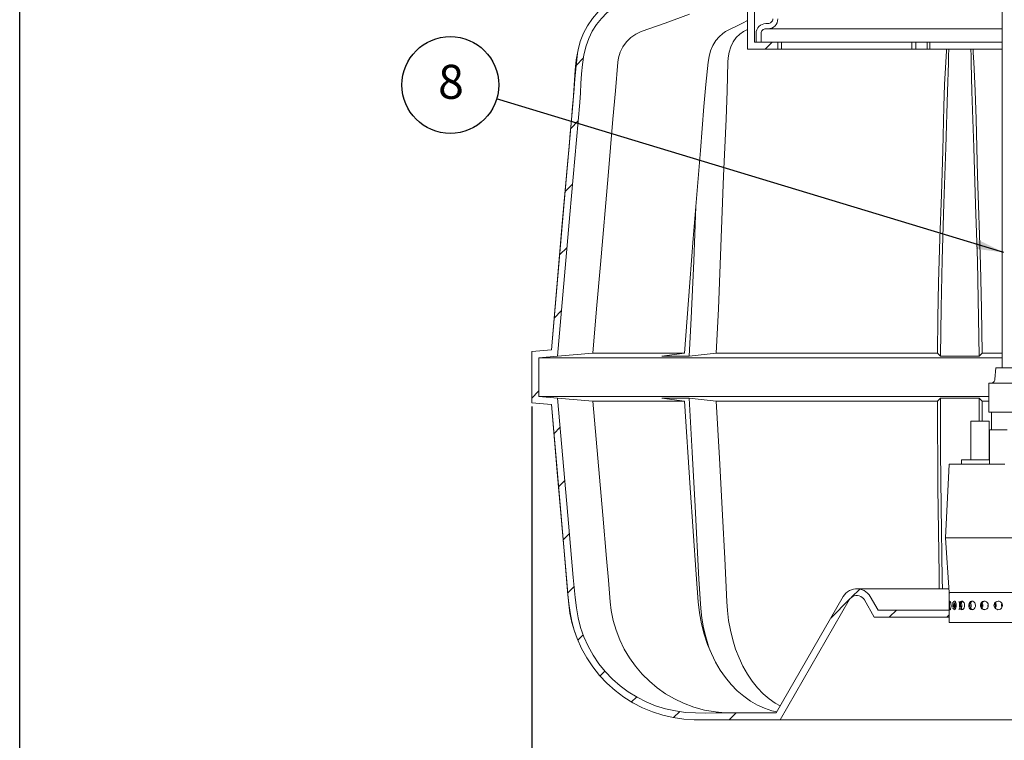
# Model space of a CAD drawing. Units: millimetres. Extents: x 0 to 5461, y -1 to 3861.
# Drawn here: x 0 to 1150, y 1017 to 1858 of the extents above; entities that cross this region are included whole.
import ezdxf

# ---------------------------------------------------------------- set-up
doc = ezdxf.new("R2010")
doc.units = ezdxf.units.MM
doc.header["$LTSCALE"] = 78
for name, color, linetype in [('HATCH', 6, 'Continuous'), ('Mitat', 1, 'Continuous'), ('Teksti', 5, 'Continuous')]:
    doc.layers.add(name, color=color, linetype=linetype)
doc.styles.add('ROMANS', font='ROMANS.SHX')
doc.styles.add('SLDTEXTSTYLE1', font='arial.ttf')
doc.styles.get("Standard").update_dxf_attribs({"font": 'arial.ttf'})
doc.dimstyles.new('ISO-25', dxfattribs={"dimtxt": 2.5, "dimasz": 2.5, "dimexe": 1.25, "dimexo": 0.625, "dimtad": 1, "dimtxsty": 'Standard', "dimcen": 2.5, "dimadec": 0, "dimazin": 0, "dimtfac": 1, "dimtmove": 0, "dimatfit": 3, "dimfxl": 0, "dimarcsym": 0})

# ---------------------------------------------------------------- blocks, each defined once
blk = doc.blocks.new('NOTE22')
at = {"layer": 'Teksti'}
blk.add_circle((-108.2, 32.7), 113, dxfattribs=at)
at = {"layer": 'Teksti', "insert": (-136.7, 79.8), "char_height": 79.375, "attachment_point": 1, "style": 'SLDTEXTSTYLE1'}
blk.add_mtext('{\\fArial|b0|i0;8}', dxfattribs=at)
blk = doc.blocks.new('*X23')
at = {"layer": 'HATCH'}
for p, q in [((1728.2, 2216.3), (1744.2, 2232.3)), ((1285.3, 2177.6), (1303.5, 2195.8)), ((1273.6, 2031.1), (1291.2, 2048.7)), ((1260.6, 1883.4), (1278.2, 1901)), ((1247.7, 1735.8), (1265.3, 1753.4)), ((1234.8, 1588.2), (1252.4, 1605.8)), ((1182.7, 1401.4), (1198.7, 1417.4)), ((1234.3, 1318.3), (1249.1, 1333.1)), ((1245.1, 1194.4), (1259.9, 1209.2)), ((1256, 1070.6), (1270.7, 1085.3)), ((1266.9, 946.8), (1281.6, 961.5)), ((1930.1, 936.5), (1949.2, 955.6)), ((1881.3, 887.7), (1925.3, 931.7)), ((2018.6, 890.3), (2034.6, 906.3)), ((2153.3, 890.3), (2158, 895)), ((1290.6, 835.8), (1303, 848.2)), ((1342.2, 752.7), (1353.5, 764)), ((1416, 691.8), (1427.7, 703.4)), ((1514.2, 655.3), (1528.6, 669.7)), ((1644, 650.3), (1659.9, 666.3))]:
    blk.add_line(p, q, dxfattribs=at)

msp = doc.modelspace()

# ---------------------------------------------------------------- linework, layer by layer
at = {"linetype": 'Continuous', "lineweight": 15}
for p, q in [((1147.9, 2331.5), (1147.9, 1451.9)), ((850.3, 1964.6), (850.3, 1823.9)), ((858.3, 1964.9), (858.3, 1831.9)), ((754.1, 1854.4), (782.6, 1864.8)), ((726.2, 1844.3), (754.1, 1854.4)), ((844.6, 1854.4), (824.7, 1844.3)), ((850.3, 1857.4), (844.6, 1854.4)), ((874.3, 1853.7), (871.8, 1853.7)), ((845.6, 1844.3), (850.3, 1846.7)), ((860.3, 1842.2), (860.3, 1831.9)), ((866.3, 1831.9), (866.3, 1842.2)), ((871.8, 1847.7), (874.3, 1847.7)), ((1147.9, 1847.7), (874.3, 1847.7)), ((858.3, 1831.9), (885.8, 1831.9)), ((860.3, 1831.9), (866.3, 1831.9)), ((885.8, 1831.9), (885.8, 1823.9)), ((885.8, 1831.9), (890.1, 1831.9)), ((890.1, 1823.9), (890.1, 1831.9)), ((890.1, 1831.9), (970.7, 1831.9)), ((970.7, 1831.9), (991.9, 1831.9)), ((991.9, 1831.9), (1002.5, 1831.9)), ((1002.5, 1831.9), (1042.3, 1831.9)), ((1042.3, 1823.9), (1042.3, 1831.9)), ((1042.3, 1831.9), (1047.1, 1831.9)), ((1047.1, 1823.9), (1047.1, 1831.9)), ((1060, 1831.9), (1047.1, 1831.9)), ((1060, 1823.9), (1060, 1831.9)), ((1060, 1831.9), (1063.1, 1831.9)), ((1063.1, 1823.9), (1063.1, 1831.9)), ((1063.1, 1831.9), (1147.9, 1831.9)), ((850.3, 1823.9), (885.8, 1823.9)), ((890.1, 1823.9), (885.8, 1823.9)), ((970.7, 1823.9), (890.1, 1823.9)), ((991.9, 1823.9), (970.7, 1823.9)), ((1002.5, 1823.9), (991.9, 1823.9)), ((1042.3, 1823.9), (1002.5, 1823.9)), ((1047.1, 1823.9), (1042.3, 1823.9)), ((1047.1, 1823.9), (1060, 1823.9)), ((1063.1, 1823.9), (1060, 1823.9)), ((1147.9, 1823.9), (1063.1, 1823.9)), ((621.1, 1472.9), (598.3, 1470.9)), ((598.3, 1470.9), (598.3, 1410.9)), ((628.4, 1465.5), (606.3, 1463.6)), ((606.3, 1463.6), (606.3, 1418.2)), ((606.3, 1463.6), (1147.9, 1463.6)), ((628.4, 1465.5), (669.5, 1469.1)), ((628.4, 1465.5), (628.4, 1465.5)), ((776.7, 1469.1), (669.5, 1469.1)), ((776.7, 1469.1), (750.1, 1465.5)), ((782, 1465.5), (813.6, 1469.1)), ((1072.2, 1469.1), (813.6, 1469.1)), ((1072.2, 1469.1), (1075.7, 1465.5)), ((1120.8, 1465.5), (1124.4, 1469.1)), ((1147.9, 1469.1), (1124.4, 1469.1)), ((1140.4, 1451.9), (1139.3, 1438.5)), ((1140.4, 1451.9), (1179.8, 1451.9)), ((1132.4, 1433.9), (1132.4, 1399.9)), ((1132.4, 1433.9), (1185.3, 1433.9)), ((606.3, 1418.2), (628.4, 1416.3)), ((606.3, 1418.2), (1132.4, 1418.2)), ((669.6, 1412.8), (628.4, 1416.4)), ((750, 1416.4), (776.6, 1412.8)), ((813.6, 1412.8), (782.1, 1416.4)), ((1075.6, 1416.4), (1072.1, 1412.8)), ((1120.9, 1416.4), (1120.8, 1389.4)), ((1124.4, 1412.8), (1120.9, 1416.4)), ((598.3, 1410.9), (621.1, 1408.9)), ((669.6, 1412.8), (776.6, 1412.8)), ((813.6, 1412.8), (1072.1, 1412.8)), ((1124.3, 1389.4), (1124.4, 1412.8)), ((1124.4, 1412.8), (1132.4, 1412.8)), ((1132.4, 1399.9), (1185.3, 1399.9)), ((1135.3, 1399.9), (1135.3, 1379.4)), ((1111.3, 1389.4), (1111.3, 1344.4)), ((1111.3, 1389.4), (1112.1, 1389.4)), ((1112.1, 1389.4), (1122, 1389.4)), ((1122, 1389.4), (1129, 1389.4)), ((1129, 1389.4), (1130.4, 1389.4)), ((1130.4, 1389.4), (1132.7, 1389.4)), ((1132.7, 1344.4), (1132.7, 1389.4)), ((1132.9, 1339.4), (1132.9, 1379.4)), ((1132.9, 1379.4), (1153.5, 1379.4)), ((1085.9, 1339.4), (1081.4, 1253.4)), ((1085.9, 1339.4), (1132.9, 1339.4)), ((1100.2, 1344.4), (1100.2, 1339.4)), ((1100.2, 1344.4), (1132.9, 1344.4)), ((1132.9, 1339.4), (1135.5, 1339.4)), ((1135.5, 1339.4), (1150.9, 1339.4)), ((1081.4, 1253.4), (1085.9, 1189.4)), ((1081.4, 1253.4), (1230.4, 1253.4)), ((1085.6, 1193.9), (977.9, 1193.9)), ((1085.9, 1189.4), (1225.9, 1189.4)), ((1085.9, 1188.4), (1085.9, 1176.6)), ((883.6, 1048.9), (962.1, 1184.8)), ((888.3, 1040.9), (969, 1180.8)), ((986.8, 1180.8), (998.3, 1160.9)), ((993.7, 1184.8), (1002.9, 1168.9)), ((1131.1, 1174.4), (1131.4, 1176)), ((1002.9, 1168.9), (1085.9, 1168.9)), ((1085.9, 1172.2), (1085.9, 1154.4)), ((998.3, 1160.9), (1085.9, 1160.9)), ((1143.1, 1154.4), (1085.9, 1154.4)), ((1225.9, 1154.4), (1143.1, 1154.4)), ((825.4, 1049), (825.9, 1049)), ((883.6, 1048.9), (830.7, 1048.9)), ((824.5, 1041), (825.6, 1041)), ((888.3, 1040.9), (830.7, 1040.9)), ((888.3, 1040.9), (1308.3, 1040.9))]:
    msp.add_line(p, q, dxfattribs=at)
at = {"linetype": 'Continuous', "lineweight": 15, "flags": 128}
for points in [[(737.7, 1899.6), (709.5, 1889.4), (700.1, 1885.3), (691.3, 1880.3), (683.1, 1874.2), (675.7, 1867.3), (669.1, 1859.7), (663.3, 1851.3), (658.6, 1842.4), (654.9, 1832.9), (652.3, 1823.1), (650.3, 1811.4), (649, 1799.5), (648.1, 1787.5), (647.4, 1775.5), (646.5, 1763.6), (636.1, 1645), (621.1, 1472.9)], [(740.4, 1892.1), (732.3, 1889.3), (724.2, 1886.5), (716.1, 1883.6), (708.2, 1880.3), (700.6, 1876.5), (693.3, 1872), (686.1, 1866.3), (679.6, 1859.8), (673.8, 1852.6), (668.9, 1844.8), (664.8, 1836.5), (661.7, 1827.9), (659.2, 1817.1), (657.5, 1806.1), (656.4, 1795), (655.7, 1783.9), (655.1, 1772.7), (654.3, 1761.6), (642.9, 1630.7), (628.4, 1465.5)], [(871.8, 1853.7), (869.5, 1853.4), (867.4, 1852.8), (865.4, 1851.7), (863.6, 1850.3), (862.2, 1848.6), (861.1, 1846.6), (860.5, 1844.4), (860.3, 1842.2)], [(874.3, 1847.7), (876.5, 1847.9), (878.7, 1848.5), (880.6, 1849.6), (882.4, 1851), (883.8, 1852.8), (884.9, 1854.8), (885.5, 1856.9), (885.8, 1859.2)], [(879.8, 1859.2), (879.7, 1858.1), (879.3, 1857.1), (878.8, 1856.1), (878.1, 1855.3), (877.3, 1854.6), (876.4, 1854.1), (875.3, 1853.8), (874.3, 1853.7)], [(726.2, 1844.3), (719.8, 1841.3), (714, 1837.3), (708.9, 1832.4), (704.8, 1826.7), (701.6, 1820.4), (699.6, 1813.7), (698.8, 1808.5)], [(804.2, 1808.5), (805.3, 1815.4), (807.2, 1822.1), (809.8, 1828.3), (813.1, 1833.8), (817, 1838.4), (821.3, 1842.2), (824.7, 1844.3)], [(845.6, 1844.3), (841.2, 1841.3), (837.2, 1837.3), (833.7, 1832.4), (830.9, 1826.7), (828.9, 1820.4), (827.8, 1813.7), (827.4, 1808.5)], [(866.3, 1842.2), (866.4, 1843.2), (866.7, 1844.3), (867.2, 1845.2), (867.9, 1846.1), (868.7, 1846.7), (869.7, 1847.2), (870.7, 1847.6), (871.8, 1847.7)], [(651.6, 1819), (650.1, 1804.6), (648.7, 1788.8), (647.3, 1773), (645.9, 1757.2), (644.5, 1741.4), (643.1, 1725.6), (641.8, 1709.7), (640.4, 1693.9), (633.9, 1620.2), (627.5, 1546.5), (621.1, 1472.8)], [(1085.4, 1823.9), (1085.2, 1816), (1084.9, 1808), (1084, 1774.4), (1081.9, 1708.9), (1079.7, 1643.5), (1077.7, 1578.1), (1076.4, 1521.8), (1075.7, 1465.5)], [(1081.8, 1808.5), (1082.2, 1815.4), (1082.6, 1822.1), (1082.7, 1823.9)], [(1111.1, 1823.9), (1111.4, 1816), (1111.6, 1808), (1112.5, 1774.4), (1114.6, 1708.9), (1116.8, 1642.6), (1118.9, 1576.3), (1120.3, 1509.9), (1120.8, 1465.5)], [(1113.9, 1823.9), (1114, 1820.4), (1114.4, 1813.7), (1114.7, 1808.5)], [(669.5, 1469.1), (674, 1520.8), (678.5, 1572.5), (687.4, 1675.9), (693.1, 1742.2), (696, 1775.4), (698.8, 1808.5)], [(804.2, 1808.5), (801.6, 1782.8), (799.4, 1757.1), (795.5, 1705.7), (791.2, 1654.3), (786.9, 1603), (782.8, 1551.6), (779.6, 1510.3), (776.7, 1469.1)], [(813.6, 1469.1), (816.2, 1520.8), (818.4, 1572.5), (822.4, 1675.9), (825.2, 1742.2), (826.6, 1775.4), (827.4, 1808.5)], [(1081.8, 1808.5), (1080.4, 1782.8), (1079.5, 1757.1), (1078.3, 1705.7), (1076.8, 1654.3), (1075.1, 1603), (1073.6, 1551.6), (1072.7, 1510.3), (1072.2, 1469.1)], [(1124.4, 1469.1), (1123.6, 1520.8), (1122.3, 1572.5), (1119.1, 1675.9), (1117.3, 1742.2), (1116.4, 1775.4), (1114.7, 1808.5)], [(790, 1640.1), (787.5, 1576.3), (784.4, 1509.9), (782, 1465.5)], [(750.1, 1465.5), (761.7, 1465.5), (782, 1465.5)], [(1075.7, 1465.5), (1092.1, 1465.5), (1120.8, 1465.5)], [(1139.3, 1438.5), (1139.1, 1437.6), (1138.8, 1436.7), (1138.3, 1435.9), (1137.6, 1435.2), (1136.9, 1434.7), (1136.1, 1434.3), (1135.2, 1434), (1134.3, 1433.9)], [(628.4, 1416.3), (639.2, 1293), (646.7, 1207.1), (647.8, 1195.3), (648.9, 1183.5), (650.4, 1171.8), (652.4, 1160.1), (655.3, 1148.7), (659.1, 1137.7), (664, 1126.8), (669.9, 1116.4), (676.6, 1106.4), (684.1, 1097.2), (692.4, 1088.5), (701.4, 1080.6), (711, 1073.5), (721.2, 1067.2), (731.8, 1061.8), (742.9, 1057.3), (754.4, 1053.7), (766.1, 1051.2), (777.8, 1049.6), (789.7, 1048.9), (801.6, 1048.8), (813.5, 1048.9), (825.4, 1049)], [(782.1, 1416.4), (770.9, 1416.3), (750, 1416.4)], [(782.1, 1416.4), (785.7, 1353.2), (789.2, 1290.1), (793.6, 1205.2), (794.2, 1193.7), (794.9, 1182.2), (795.8, 1170.8), (797.1, 1159.5), (798.9, 1148.4), (801.4, 1137.6), (804.7, 1126.8), (806.8, 1121.4)], [(1120.9, 1416.4), (1105.1, 1416.3), (1075.6, 1416.4)], [(1075.6, 1416.4), (1075.9, 1353.2), (1076.5, 1290.1), (1077.7, 1205.2), (1077.9, 1193.9)], [(621.1, 1409), (628.3, 1325.7), (635.6, 1242.5), (640.5, 1186.9), (641.4, 1176), (642.9, 1165.2), (645.2, 1154.6), (648.2, 1144.2), (650.1, 1139.1)], [(621.1, 1408.9), (631.3, 1292.4), (639.6, 1197.5), (640.5, 1187), (641.7, 1176.6), (643.2, 1166.1), (645.2, 1155.8), (647.8, 1145.7), (651.2, 1135.8), (656.4, 1124.3), (662.5, 1113.2), (669.5, 1102.6), (677.4, 1092.7), (686, 1083.6), (695.5, 1075.1), (705.6, 1067.5), (716.3, 1060.8), (727.5, 1055), (739.2, 1050.1), (751.3, 1046.3), (763.6, 1043.5), (775.8, 1041.8), (788.1, 1041), (800.5, 1040.8), (812.9, 1040.9), (825.2, 1041)], [(689.9, 1178.5), (687.7, 1203.8), (685.5, 1229.1), (681.2, 1279.7), (675.4, 1346.3), (669.6, 1412.8)], [(776.6, 1412.8), (783.3, 1311.7), (790.4, 1210.6), (792.8, 1178.5)], [(826.2, 1178.5), (825.1, 1203.8), (823.8, 1229.1), (821.1, 1279.7), (817.5, 1346.3), (813.6, 1412.8)], [(1072.1, 1412.8), (1072.8, 1311.7), (1074, 1210.6), (1074.3, 1193.9)], [(962.1, 1184.8), (963.5, 1186.9), (965.2, 1188.8), (967.2, 1190.4), (969.3, 1191.8), (971.7, 1192.8), (974.1, 1193.5), (976.6, 1193.9), (979.2, 1193.9), (981.7, 1193.5), (984.1, 1192.8), (986.5, 1191.8), (988.6, 1190.4), (990.6, 1188.8), (992.3, 1186.9), (993.7, 1184.8)], [(969, 1180.8), (970.1, 1182.4), (971.6, 1183.7), (973.2, 1184.8), (975, 1185.5), (976.9, 1185.9), (978.9, 1185.9), (980.8, 1185.5), (982.6, 1184.8), (984.2, 1183.7), (985.7, 1182.4), (986.8, 1180.8)], [(1086.9, 1189.4), (1086.7, 1189.4), (1086.5, 1189.3), (1086.3, 1189.2), (1086.2, 1189.1), (1086.1, 1189), (1086, 1188.8), (1085.9, 1188.6), (1085.9, 1188.4)], [(823.9, 1049.2), (813, 1050.1), (800.2, 1052.3), (787.7, 1055.7), (775.6, 1060.3), (764.8, 1065.4), (754.5, 1071.4), (744.8, 1078.3), (735.6, 1085.9), (727.2, 1094.3), (719.4, 1103.5), (712.4, 1113.2), (706.3, 1123.5), (701.1, 1134.2), (696.8, 1145.4), (693.5, 1156.9), (691.1, 1168.6), (689.9, 1178.5)], [(792.8, 1178.5), (794.3, 1165.7), (796.7, 1153.1), (799.8, 1140.7), (803.7, 1128.8), (808.1, 1118.3), (813, 1108.3), (818.5, 1098.8), (824.6, 1090.1), (831.2, 1082), (838.3, 1074.7), (845.8, 1068.3), (853.6, 1062.7), (861.8, 1058), (870.2, 1054.3), (878.8, 1051.5), (884.5, 1050.3)], [(888.4, 1057.1), (882.6, 1060.3), (875.4, 1065.4), (868.5, 1071.4), (861.9, 1078.3), (855.8, 1085.9), (850.2, 1094.3), (845, 1103.5), (840.4, 1113.2), (836.4, 1123.5), (833.1, 1134.2), (830.3, 1145.4), (828.2, 1156.9), (826.9, 1168.6), (826.2, 1178.5)], [(1085.9, 1174.4), (1085.9, 1176.1), (1085.9, 1176.6)], [(1085.9, 1172.2), (1085.9, 1173.3), (1085.9, 1174.4)], [(1088.1, 1173.3), (1088.1, 1174.4), (1088, 1176.1), (1087.8, 1177.5), (1087.5, 1178.6), (1087.2, 1179.3), (1086.9, 1179.4), (1086.7, 1178.9), (1086.5, 1177.9), (1086.4, 1176.6), (1086.3, 1175), (1086.3, 1173.3), (1086.4, 1171.7), (1086.5, 1170.5), (1086.7, 1169.7), (1087, 1169.4), (1087.3, 1169.7), (1087.6, 1170.5), (1087.9, 1171.8), (1088.1, 1173.3)], [(1094.1, 1173.3), (1094.2, 1174.4), (1094.1, 1176.1), (1093.7, 1177.5), (1093.1, 1178.6), (1092.4, 1179.3), (1091.8, 1179.4), (1091.1, 1178.9), (1090.6, 1177.9), (1090.3, 1176.6), (1090.1, 1175), (1090.2, 1173.3), (1090.4, 1171.7), (1090.8, 1170.5), (1091.3, 1169.7), (1092, 1169.4), (1092.7, 1169.7), (1093.3, 1170.5), (1093.8, 1171.8), (1094.1, 1173.3)], [(1090.2, 1178.2), (1090.3, 1177.9), (1090.6, 1176.6), (1090.8, 1175), (1090.8, 1173.3), (1090.5, 1171.7), (1090.2, 1170.6)], [(1092.9, 1178.8), (1092.5, 1177.9), (1092.1, 1176.6), (1092, 1175), (1092, 1173.3), (1092.2, 1171.7), (1092.6, 1170.5), (1092.9, 1170)], [(1092.3, 1177.4), (1092.5, 1176.6), (1092.7, 1175), (1092.7, 1173.3), (1092.4, 1171.7), (1092.3, 1171.4)], [(1097, 1179.1), (1097.3, 1178.9), (1098, 1177.9), (1098.6, 1176.6), (1098.8, 1175), (1098.8, 1173.3), (1098.4, 1171.7), (1097.8, 1170.5), (1097, 1169.7)], [(1103.8, 1173.3), (1103.9, 1174.4), (1103.7, 1176.1), (1103.2, 1177.5), (1102.4, 1178.6), (1101.4, 1179.3), (1100.3, 1179.4), (1099.4, 1178.9), (1098.6, 1177.9), (1098, 1176.6), (1097.8, 1175), (1097.8, 1173.3), (1098.2, 1171.7), (1098.8, 1170.5), (1099.7, 1169.7), (1100.7, 1169.4), (1101.7, 1169.7), (1102.7, 1170.5), (1103.4, 1171.8), (1103.8, 1173.3)], [(1101.5, 1179.2), (1100.9, 1178.9), (1100.2, 1177.9), (1099.6, 1176.6), (1099.3, 1175), (1099.4, 1173.3), (1099.8, 1171.7), (1100.4, 1170.5), (1101.3, 1169.7), (1101.5, 1169.6)], [(1099.9, 1177.4), (1100.3, 1176.6), (1100.5, 1175), (1100.5, 1173.3), (1100.1, 1171.7), (1099.9, 1171.4)], [(1116.5, 1173.3), (1116.6, 1174.4), (1116.4, 1176.1), (1115.7, 1177.5), (1114.7, 1178.6), (1113.5, 1179.3), (1112.1, 1179.4), (1110.9, 1178.9), (1109.9, 1177.9), (1109.1, 1176.6), (1108.8, 1175), (1108.9, 1173.3), (1109.3, 1171.7), (1110.2, 1170.5), (1111.3, 1169.7), (1112.6, 1169.4), (1113.9, 1169.7), (1115.1, 1170.5), (1116, 1171.8), (1116.5, 1173.3)], [(1113.2, 1179.3), (1112.1, 1178.9), (1111.1, 1177.9), (1110.4, 1176.6), (1110, 1175), (1110.1, 1173.3), (1110.6, 1171.7), (1111.4, 1170.5), (1112.6, 1169.7), (1113.2, 1169.5)], [(1110.8, 1177.4), (1111.3, 1176.6), (1111.6, 1175), (1111.5, 1173.3), (1111, 1171.7), (1110.8, 1171.4)], [(1131.5, 1173.3), (1131.6, 1174.4), (1131.4, 1176.1), (1130.6, 1177.5), (1129.4, 1178.6), (1128, 1179.3), (1126.5, 1179.4), (1125, 1178.9), (1123.8, 1177.9), (1123, 1176.6), (1122.5, 1175), (1122.6, 1173.3), (1123.2, 1171.7), (1124.2, 1170.5), (1125.5, 1169.7), (1127, 1169.4), (1128.5, 1169.7), (1129.9, 1170.5), (1130.9, 1171.8), (1131.5, 1173.3)], [(1127.2, 1179.3), (1125.9, 1178.9), (1124.6, 1177.9), (1123.8, 1176.6), (1123.4, 1175), (1123.5, 1173.3), (1124, 1171.7), (1125, 1170.5), (1126.4, 1169.7), (1127.4, 1169.5)], [(1123.8, 1176.6), (1123.8, 1176.6), (1124.2, 1175), (1124.1, 1173.3), (1123.8, 1172.4)], [(1124.3, 1177.4), (1124.8, 1176.6), (1125.2, 1175), (1125.1, 1173.3), (1124.6, 1171.7), (1124.3, 1171.4)], [(1131.4, 1173), (1131.2, 1173.3), (1131.1, 1174.4)], [(1144.2, 1179.3), (1143.1, 1179.4), (1141.5, 1179.1), (1140, 1178.3), (1139, 1177.1), (1138.3, 1175.5), (1138.2, 1173.8), (1138.7, 1172.2), (1139.6, 1170.9), (1141, 1169.9), (1142.6, 1169.4), (1144.2, 1169.5), (1145.7, 1170.2), (1147, 1171.3), (1147.8, 1172.8), (1148, 1174.4), (1147.8, 1176.1), (1146.9, 1177.6), (1145.7, 1178.7), (1144.2, 1179.3)], [(1143.5, 1179.4), (1141.8, 1179.1), (1140.4, 1178.3), (1139.3, 1177.1), (1138.7, 1175.5), (1138.6, 1173.8), (1139.1, 1172.2), (1140, 1170.9), (1141.4, 1169.9), (1142.9, 1169.4), (1143.5, 1169.5)], [(1139.3, 1177), (1139.6, 1176.6), (1140.1, 1175), (1140, 1173.3), (1139.4, 1171.8)], [(1139.6, 1177.4), (1140.2, 1176.6), (1140.6, 1175), (1140.6, 1173.3), (1139.9, 1171.7), (1139.6, 1171.4)], [(1147.5, 1172.3), (1147.5, 1172.3), (1147, 1173.9), (1147.1, 1175.5), (1147.5, 1176.5)], [(830.7, 1048.9), (830, 1048.9), (829.4, 1048.9), (828.7, 1048.9), (828, 1048.9), (827.4, 1049), (826.7, 1049), (826.1, 1049), (825.4, 1049)], [(830.7, 1040.9), (830, 1040.9), (829.3, 1040.9), (828.7, 1040.9), (828, 1040.9), (827.3, 1041), (826.6, 1041), (825.9, 1041), (825.2, 1041)]]:
    msp.add_lwpolyline(points, dxfattribs=at)
at = {"layer": 'Mitat'}
msp.add_line((598.3, 1406.5), (598.3, 733.8), dxfattribs=at)
at = {"layer": 'Teksti'}
msp.add_lwpolyline([(0, 0), (0, 3861), (5460, 3861), (5460, 0), (0, 0)], dxfattribs=at)

# ---------------------------------------------------------------- block references
at = {"layer": 'HATCH', "xscale": 0.5, "yscale": 0.5, "zscale": 0.5}
msp.add_blockref('*X23', (6.9, 715.8), dxfattribs=at)
at = {"layer": 'Teksti', "xscale": 0.5, "yscale": 0.5, "zscale": 0.5}
msp.add_blockref('NOTE22', (557.2, 1765.7), dxfattribs=at)

# ---------------------------------------------------------------- leaders
at = {"layer": 'Teksti'}
msp.add_leader([(1149.7, 1586.5), (557.2, 1765.7)], dimstyle='ISO-25', override={"dimscale": 13, "dimtxt": 2.75, "dimexe": 1, "dimexo": 1, "dimgap": 1, "dimdec": 0, "dimtxsty": 'ROMANS', "dimtdec": 0}, dxfattribs=at)

doc.saveas('drawing.dxf')
